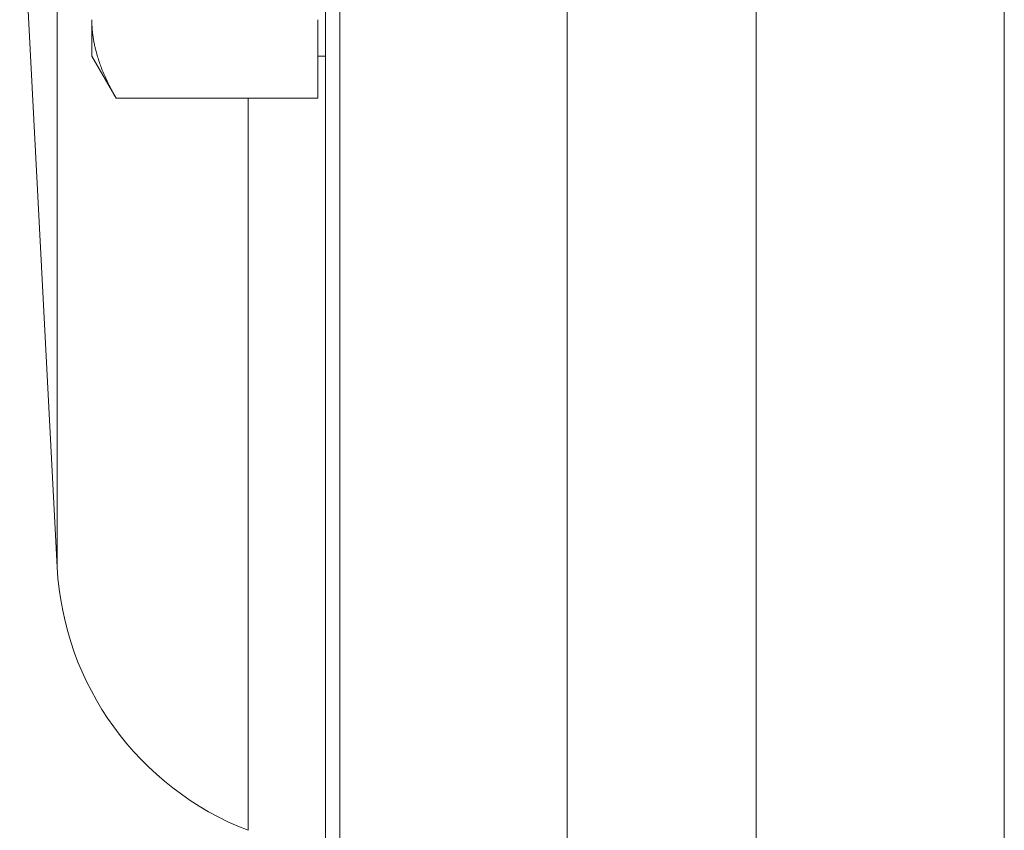
# Model space of a CAD drawing. Units: inches. Extents: x 74 to 414, y 20 to 374.
# Drawn here: x 227 to 229, y 40 to 42 of the extents above; entities that cross this region are included whole.
import ezdxf

# ---------------------------------------------------------------- set-up
doc = ezdxf.new("R2010")
doc.units = ezdxf.units.IN
doc.header["$MEASUREMENT"] = 0

# ---------------------------------------------------------------- blocks, each defined once
blk = doc.blocks.new('06_DDV-RR_BLOCK_2DRIGHT')
at = {"linetype": 'Continuous', "lineweight": 0, "extrusion": (2.22045e-16, 1, -2.22045e-16)}
for p, q in [((-16.5433, 6.3265), (-16.5433, 19.5765)), ((-16.1527, 6.3265), (-16.1527, 19.5765)), ((-16.1527, 6.3265), (-16.1527, 19.5765)), ((-17.0137, 19.5453), (-17.0137, 6.3577)), ((-15.6399, 6.4535), (-15.6399, 19.4495)), ((-17.0433, 12.7847), (-17.0433, 6.3889)), ((-17.5979, 12.6614), (-17.5979, 9.2249)), ((-17.6754, 10.7038), (-17.5979, 9.2249)), ((-17.5263, 10.2818), (-17.5263, 10.3572)), ((-17.0593, 10.1948), (-17.0593, 10.3572)), ((-17.5263, 10.2818), (-17.4761, 10.1948)), ((-17.0593, 10.2818), (-17.0433, 10.2818)), ((-17.0593, 10.1948), (-17.4761, 10.1948)), ((-17.2033, 8.6808), (-17.2033, 10.1948))]:
    blk.add_line(p, q, dxfattribs=at)
at = {"linetype": 'Continuous', "lineweight": 0, "extrusion": (-4.93038e-32, -2.22045e-16, -1)}
blk.add_arc((16.9808, 9.2572), 0.6179, 291.1042, 356.9977, dxfattribs=at)
at = {"linetype": 'Continuous', "lineweight": 0}
blk.add_rational_spline([(-17.5263, 10.3572), (-17.5263, 10.2818), (-17.4761, 10.1948)], [1.77960773672, 1.77960773675, 1.65183764985], degree=2, dxfattribs=at)

msp = doc.modelspace()

# ---------------------------------------------------------------- block references
msp.add_blockref('06_DDV-RR_BLOCK_2DRIGHT', (244.297, 31.2244))

doc.saveas('drawing.dxf')
